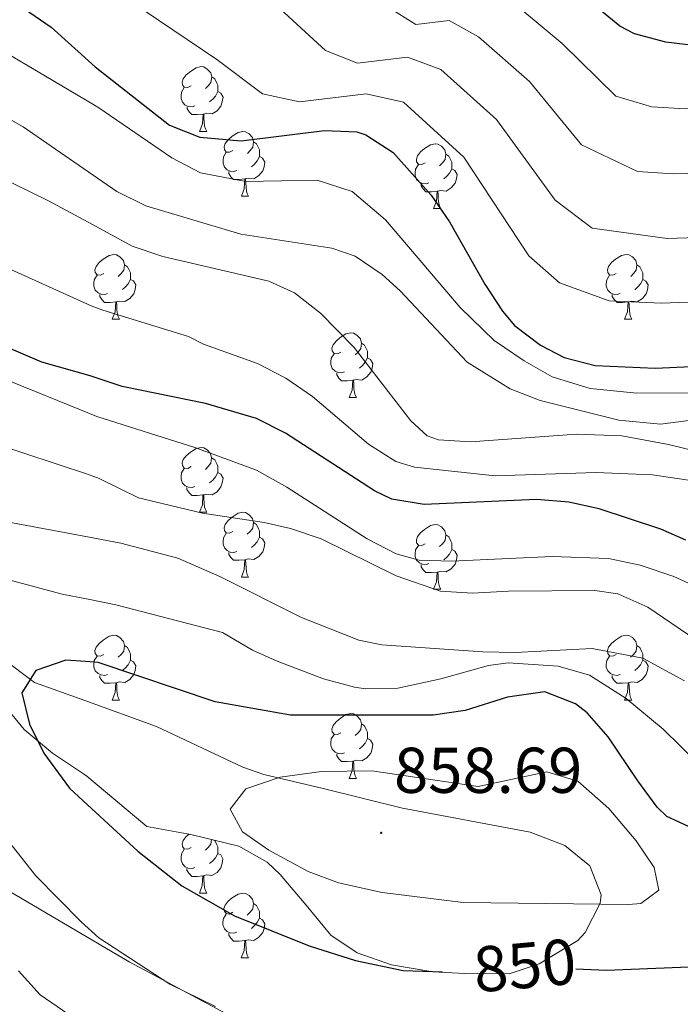
# Model space of a CAD drawing. Units: metres. Extents: x 555478 to 559957, y 4719007 to 4722014.
# Drawn here: x 556581 to 556683, y 4719441 to 4719594 of the extents above; entities that cross this region are included whole.
import ezdxf
from ezdxf.enums import TextEntityAlignment as Align

# ---------------------------------------------------------------- set-up
doc = ezdxf.new("R2010")
doc.units = ezdxf.units.M
doc.header["$MEASUREMENT"] = 0
doc.linetypes.add('TRAZOSX2', pattern=[1.5, 1, -0.5])
for name, color, linetype, lineweight in [('Carátula', 7, 'Continuous', 5), ('Level 1', 19, 'Continuous', 0), ('Level 35', 92, 'TRAZOSX2', 0), ('Level 36', 19, 'Continuous', 40), ('Level 4', 36, 'Continuous', 30), ('Level 41', 19, 'Continuous', 0), ('Level 5', 36, 'Continuous', 0), ('Level 7', 1, 'Continuous', 0)]:
    doc.layers.add(name, color=color, linetype=linetype, lineweight=lineweight)
doc.styles.add('Arial', font='ARIAL.TTF', dxfattribs={"height": 0.2})

# ---------------------------------------------------------------- blocks, each defined once
blk = doc.blocks.new('5PATER')
at = {"layer": 'Carátula', "linetype": 'Continuous', "lineweight": 5}
h = blk.add_hatch(color=250, dxfattribs=at)
edge = h.paths.add_edge_path()
edge.add_ellipse((0, 0), major_axis=(-1.33, -1.34), ratio=0.999422, start_angle=0, end_angle=360)

msp = doc.modelspace()

# ---------------------------------------------------------------- linework, layer by layer
at = {"layer": 'Level 1', "color": 19, "linetype": 'Continuous', "lineweight": 0, "ltscale": 0.5}
msp.add_polyline3d([(556600.6, 4719410.07, 833.08), (556601.04, 4719410.74, 833.34), (556604.45, 4719417.23, 835.82), (556609.64, 4719425.5, 838.95), (556615.08, 4719438.86, 844.55), (556597.78, 4719448.1, 844.79), (556574.51, 4719461.78, 841.81), (556547.93, 4719477.35, 837.73), (556519.19, 4719495.21, 835.55), (556496.8, 4719507.74, 836.62), (556461.32, 4719529.4, 842.97), (556443.13, 4719540.8, 846.37), (556422.28, 4719552.82, 851.68), (556390.61, 4719571.95, 851.97), (556374.28, 4719580.53, 850.12)], dxfattribs=at)
at = {"layer": 'Level 35', "color": 92, "linetype": 'Continuous', "lineweight": 0, "ltscale": 0.5}
msp.add_polyline3d([(556577.78, 4719488.63, 851.29), (556581.5, 4719484.07, 852.33), (556585.9, 4719480.38, 853.31), (556590.71, 4719477.21, 853.98), (556591.22, 4719476.86, 854.05), (556600.5, 4719469.02, 854.03), (556607.3, 4719467.82, 855.03), (556614.74, 4719465.98, 855.55), (556619.14, 4719463.53, 855.41), (556621.14, 4719461.58, 855.21), (556625.42, 4719456.54, 854.45), (556628.98, 4719452.22, 853.41), (556633.08, 4719449.45, 852.68), (556638.41, 4719447.61, 851.95), (556644.78, 4719446.54, 851.53), (556649.73, 4719446.29, 852.13), (556656.62, 4719446.22, 853.37), (556661.25, 4719447.77, 854.27), (556667.21, 4719451.4, 855.47), (556668.38, 4719452.62, 855.73), (556670.68, 4719457.14, 856.67), (556670.83, 4719458.46, 856.93), (556669.11, 4719462.94, 857.55), (556665.2, 4719466.08, 857.87), (556659.85, 4719468.16, 857.92), (556640.07, 4719471.9, 856.53), (556627.83, 4719474.92, 856.39), (556618.6, 4719477.08, 855.43), (556615.38, 4719478.22, 854.95), (556602.02, 4719484.54, 853.11), (556590.89, 4719488.55, 852.09), (556583.14, 4719491.35, 851.39), (556578.1, 4719495.11, 850.05)], dxfattribs=at)
at = {"layer": 'Level 36', "color": 92, "linetype": 'Continuous', "lineweight": 0}
for points in [[(556607.36, 4719583.77, 0.01), (556606.83, 4719583.5, 0.01), (556606.3, 4719583.56, 0.01), (556606.04, 4719583.93, 0.01), (556605.98, 4719584.35, 0.01), (556606.14, 4719584.87, 0.01), (556606.62, 4719585.47, 0.01), (556607.26, 4719586, 0.01), (556608.16, 4719586.58, 0.01), (556608.9, 4719586.74, 0.01), (556609.33, 4719586.69, 0.01), (556609.86, 4719586.37, 0.01), (556610.39, 4719585.79, 0.01), (556610.55, 4719585.15, 0.01), (556610.44, 4719584.3, 0.01), (556610.01, 4719583.77, 0.01), (556609.59, 4719583.34, 0.01)], [(556610.55, 4719585.15, 0.01), (556611.02, 4719584.83, 0.01), (556611.34, 4719584.19, 0.01), (556611.5, 4719583.87, 0.01), (556611.5, 4719583.29, 0.01), (556611.5, 4719582.87, 0.01), (556611.13, 4719582.18, 0.01), (556610.71, 4719581.7, 0.01), (556610.23, 4719581.28, 0.01)], [(556607.95, 4719580.69, 0.01), (556607.52, 4719580.53, 0.01), (556606.94, 4719580.59, 0.01), (556606.46, 4719580.8, 0.01), (556606.04, 4719581.22, 0.01), (556605.82, 4719581.81, 0.01), (556605.82, 4719582.23, 0.01), (556605.88, 4719582.81, 0.01), (556606.3, 4719583.5, 0.01)], [(556611.5, 4719582.87, 0.01), (556611.95, 4719582.62, 0.01), (556612.3, 4719582, 0.01), (556612.19, 4719581.28, 0.01), (556611.98, 4719580.64, 0.01), (556611.39, 4719579.9, 0.01), (556610.6, 4719579.42, 0.01), (556609.75, 4719579.52, 0.01), (556609.32, 4719579.39, 0.01)], [(556609.21, 4719579.39, 0.01), (556608.32, 4719579.31, 0.01), (556607.47, 4719579.31, 0.01), (556607.05, 4719579.74, 0.01), (556606.73, 4719580.21, 0.01), (556606.73, 4719580.53, 0.01)], [(556608.66, 4719576.71, 0.01), (556609.1, 4719577.87, 0.01), (556609.21, 4719579.39, 0.01), (556609.32, 4719579.39, 0.01), (556609.35, 4719578.81, 0.01), (556609.39, 4719578.12, 0.01), (556609.46, 4719577.51, 0.01), (556609.57, 4719577.11, 0.01), (556609.79, 4719576.71, 0.01)], [(556608.66, 4719576.71, 0.01), (556609.79, 4719576.71, 0.01)], [(556613.84, 4719573.73, 0.01), (556613.3, 4719573.47, 0.01), (556612.78, 4719573.52, 0.01), (556612.51, 4719573.89, 0.01), (556612.46, 4719574.32, 0.01), (556612.62, 4719574.84, 0.01), (556613.1, 4719575.43, 0.01), (556613.73, 4719575.96, 0.01), (556614.63, 4719576.55, 0.01), (556615.38, 4719576.71, 0.01), (556615.8, 4719576.65, 0.01), (556616.33, 4719576.34, 0.01), (556616.86, 4719575.75, 0.01), (556617.02, 4719575.11, 0.01), (556616.91, 4719574.26, 0.01), (556616.49, 4719573.73, 0.01), (556616.07, 4719573.31, 0.01)], [(556617.02, 4719575.11, 0.01), (556617.5, 4719574.8, 0.01), (556617.81, 4719574.16, 0.01), (556617.97, 4719573.84, 0.01), (556617.97, 4719573.26, 0.01), (556617.97, 4719572.83, 0.01), (556617.6, 4719572.14, 0.01), (556617.18, 4719571.66, 0.01), (556616.7, 4719571.24, 0.01)], [(556643.61, 4719571.83, 0.01), (556643.08, 4719571.56, 0.01), (556642.55, 4719571.62, 0.01), (556642.28, 4719571.99, 0.01), (556642.23, 4719572.41, 0.01), (556642.39, 4719572.93, 0.01), (556642.87, 4719573.53, 0.01), (556643.5, 4719574.06, 0.01), (556644.4, 4719574.64, 0.01), (556645.15, 4719574.8, 0.01), (556645.57, 4719574.75, 0.01), (556646.1, 4719574.43, 0.01), (556646.63, 4719573.85, 0.01), (556646.79, 4719573.21, 0.01), (556646.68, 4719572.36, 0.01), (556646.26, 4719571.83, 0.01), (556645.84, 4719571.4, 0.01)], [(556614.42, 4719570.65, 0.01), (556614, 4719570.49, 0.01), (556613.41, 4719570.55, 0.01), (556612.94, 4719570.76, 0.01), (556612.51, 4719571.19, 0.01), (556612.3, 4719571.77, 0.01), (556612.3, 4719572.19, 0.01), (556612.35, 4719572.78, 0.01), (556612.78, 4719573.47, 0.01)], [(556617.97, 4719572.83, 0.01), (556618.43, 4719572.58, 0.01), (556618.77, 4719571.97, 0.01), (556618.66, 4719571.24, 0.01), (556618.45, 4719570.6, 0.01), (556617.86, 4719569.86, 0.01), (556617.07, 4719569.38, 0.01), (556616.22, 4719569.49, 0.01), (556615.79, 4719569.36, 0.01)], [(556646.79, 4719573.21, 0.01), (556647.27, 4719572.89, 0.01), (556647.58, 4719572.25, 0.01), (556647.74, 4719571.93, 0.01), (556647.74, 4719571.35, 0.01), (556647.74, 4719570.93, 0.01), (556647.37, 4719570.24, 0.01), (556646.95, 4719569.76, 0.01), (556646.47, 4719569.34, 0.01)], [(556644.19, 4719568.75, 0.01), (556643.77, 4719568.59, 0.01), (556643.18, 4719568.65, 0.01), (556642.71, 4719568.86, 0.01), (556642.28, 4719569.28, 0.01), (556642.07, 4719569.87, 0.01), (556642.07, 4719570.29, 0.01), (556642.12, 4719570.87, 0.01), (556642.55, 4719571.56, 0.01)], [(556647.74, 4719570.93, 0.01), (556648.2, 4719570.68, 0.01), (556648.54, 4719570.06, 0.01), (556648.43, 4719569.34, 0.01), (556648.22, 4719568.7, 0.01), (556647.64, 4719567.96, 0.01), (556646.84, 4719567.48, 0.01), (556645.99, 4719567.58, 0.01), (556645.56, 4719567.45, 0.01)], [(556615.68, 4719569.36, 0.01), (556614.79, 4719569.27, 0.01), (556613.94, 4719569.27, 0.01), (556613.52, 4719569.7, 0.01), (556613.2, 4719570.18, 0.01), (556613.2, 4719570.49, 0.01)], [(556615.14, 4719566.67, 0.01), (556615.57, 4719567.83, 0.01), (556615.68, 4719569.36, 0.01), (556615.79, 4719569.36, 0.01), (556615.82, 4719568.77, 0.01), (556615.86, 4719568.09, 0.01), (556615.93, 4719567.47, 0.01), (556616.04, 4719567.07, 0.01), (556616.26, 4719566.67, 0.01)], [(556645.45, 4719567.45, 0.01), (556644.56, 4719567.37, 0.01), (556643.72, 4719567.37, 0.01), (556643.29, 4719567.8, 0.01), (556642.97, 4719568.27, 0.01), (556642.97, 4719568.59, 0.01)], [(556615.14, 4719566.67, 0.01), (556616.26, 4719566.67, 0.01)], [(556644.91, 4719564.77, 0.01), (556645.34, 4719565.93, 0.01), (556645.45, 4719567.45, 0.01), (556645.56, 4719567.45, 0.01), (556645.6, 4719566.87, 0.01), (556645.63, 4719566.18, 0.01), (556645.7, 4719565.57, 0.01), (556645.82, 4719565.17, 0.01), (556646.03, 4719564.77, 0.01)], [(556644.91, 4719564.77, 0.01), (556646.03, 4719564.77, 0.01)], [(556593.86, 4719554.68, 0.01), (556593.33, 4719554.42, 0.01), (556592.8, 4719554.48, 0.01), (556592.53, 4719554.84, 0.01), (556592.48, 4719555.27, 0.01), (556592.64, 4719555.79, 0.01), (556593.12, 4719556.38, 0.01), (556593.75, 4719556.92, 0.01), (556594.65, 4719557.5, 0.01), (556595.4, 4719557.66, 0.01), (556595.82, 4719557.6, 0.01), (556596.35, 4719557.29, 0.01), (556596.88, 4719556.7, 0.01), (556597.04, 4719556.06, 0.01), (556596.93, 4719555.22, 0.01), (556596.51, 4719554.68, 0.01), (556596.09, 4719554.26, 0.01)], [(556673.18, 4719554.68, 0.01), (556672.66, 4719554.42, 0.01), (556672.12, 4719554.47, 0.01), (556671.86, 4719554.84, 0.01), (556671.8, 4719555.27, 0.01), (556671.96, 4719555.79, 0.01), (556672.44, 4719556.38, 0.01), (556673.08, 4719556.91, 0.01), (556673.98, 4719557.5, 0.01), (556674.72, 4719557.66, 0.01), (556675.15, 4719557.6, 0.01), (556675.68, 4719557.29, 0.01), (556676.21, 4719556.7, 0.01), (556676.37, 4719556.06, 0.01), (556676.26, 4719555.21, 0.01), (556675.84, 4719554.68, 0.01), (556675.42, 4719554.26, 0.01)], [(556597.04, 4719556.06, 0.01), (556597.52, 4719555.75, 0.01), (556597.83, 4719555.11, 0.01), (556597.99, 4719554.79, 0.01), (556597.99, 4719554.21, 0.01), (556597.99, 4719553.78, 0.01), (556597.62, 4719553.1, 0.01), (556597.2, 4719552.62, 0.01), (556596.72, 4719552.2, 0.01)], [(556676.37, 4719556.06, 0.01), (556676.84, 4719555.75, 0.01), (556677.16, 4719555.11, 0.01), (556677.32, 4719554.79, 0.01), (556677.32, 4719554.21, 0.01), (556677.32, 4719553.78, 0.01), (556676.95, 4719553.09, 0.01), (556676.53, 4719552.61, 0.01), (556676.05, 4719552.19, 0.01)], [(556594.44, 4719551.6, 0.01), (556594.02, 4719551.44, 0.01), (556593.43, 4719551.5, 0.01), (556592.96, 4719551.72, 0.01), (556592.53, 4719552.14, 0.01), (556592.32, 4719552.72, 0.01), (556592.32, 4719553.14, 0.01), (556592.37, 4719553.73, 0.01), (556592.8, 4719554.42, 0.01)], [(556673.77, 4719551.6, 0.01), (556673.34, 4719551.44, 0.01), (556672.76, 4719551.5, 0.01), (556672.28, 4719551.71, 0.01), (556671.86, 4719552.14, 0.01), (556671.64, 4719552.72, 0.01), (556671.64, 4719553.14, 0.01), (556671.7, 4719553.73, 0.01), (556672.12, 4719554.42, 0.01)], [(556597.99, 4719553.78, 0.01), (556598.45, 4719553.54, 0.01), (556598.79, 4719552.92, 0.01), (556598.68, 4719552.2, 0.01), (556598.47, 4719551.56, 0.01), (556597.89, 4719550.82, 0.01), (556597.09, 4719550.34, 0.01), (556596.24, 4719550.44, 0.01), (556595.81, 4719550.31, 0.01)], [(556677.32, 4719553.78, 0.01), (556677.78, 4719553.53, 0.01), (556678.12, 4719552.92, 0.01), (556678.01, 4719552.19, 0.01), (556677.8, 4719551.55, 0.01), (556677.22, 4719550.81, 0.01), (556676.42, 4719550.33, 0.01), (556675.57, 4719550.44, 0.01), (556675.14, 4719550.31, 0.01)], [(556595.7, 4719550.31, 0.01), (556594.81, 4719550.22, 0.01), (556593.97, 4719550.22, 0.01), (556593.54, 4719550.66, 0.01), (556593.22, 4719551.13, 0.01), (556593.22, 4719551.44, 0.01)], [(556675.03, 4719550.31, 0.01), (556674.14, 4719550.22, 0.01), (556673.3, 4719550.22, 0.01), (556672.87, 4719550.65, 0.01), (556672.55, 4719551.13, 0.01), (556672.55, 4719551.44, 0.01)], [(556595.16, 4719547.62, 0.01), (556595.59, 4719548.78, 0.01), (556595.7, 4719550.31, 0.01), (556595.81, 4719550.31, 0.01), (556595.85, 4719549.72, 0.01), (556595.88, 4719549.04, 0.01), (556595.95, 4719548.42, 0.01), (556596.07, 4719548.02, 0.01), (556596.28, 4719547.62, 0.01)], [(556674.48, 4719547.62, 0.01), (556674.92, 4719548.78, 0.01), (556675.03, 4719550.31, 0.01), (556675.14, 4719550.31, 0.01), (556675.18, 4719549.72, 0.01), (556675.21, 4719549.04, 0.01), (556675.28, 4719548.42, 0.01), (556675.4, 4719548.02, 0.01), (556675.61, 4719547.62, 0.01)], [(556595.16, 4719547.62, 0.01), (556596.28, 4719547.62, 0.01)], [(556674.48, 4719547.62, 0.01), (556675.61, 4719547.62, 0.01)], [(556630.55, 4719542.54, 0.01), (556630.02, 4719542.28, 0.01), (556629.49, 4719542.33, 0.01), (556629.22, 4719542.7, 0.01), (556629.17, 4719543.13, 0.01), (556629.33, 4719543.65, 0.01), (556629.81, 4719544.24, 0.01), (556630.44, 4719544.77, 0.01), (556631.34, 4719545.36, 0.01), (556632.09, 4719545.52, 0.01), (556632.51, 4719545.46, 0.01), (556633.04, 4719545.15, 0.01), (556633.57, 4719544.56, 0.01), (556633.73, 4719543.92, 0.01), (556633.62, 4719543.07, 0.01), (556633.2, 4719542.54, 0.01), (556632.78, 4719542.12, 0.01)], [(556633.73, 4719543.92, 0.01), (556634.21, 4719543.61, 0.01), (556634.52, 4719542.97, 0.01), (556634.68, 4719542.65, 0.01), (556634.68, 4719542.07, 0.01), (556634.68, 4719541.64, 0.01), (556634.31, 4719540.95, 0.01), (556633.89, 4719540.47, 0.01), (556633.41, 4719540.05, 0.01)], [(556631.13, 4719539.46, 0.01), (556630.71, 4719539.3, 0.01), (556630.12, 4719539.36, 0.01), (556629.65, 4719539.57, 0.01), (556629.22, 4719540, 0.01), (556629.01, 4719540.58, 0.01), (556629.01, 4719541, 0.01), (556629.06, 4719541.59, 0.01), (556629.49, 4719542.28, 0.01)], [(556634.68, 4719541.64, 0.01), (556635.14, 4719541.39, 0.01), (556635.48, 4719540.78, 0.01), (556635.37, 4719540.05, 0.01), (556635.16, 4719539.41, 0.01), (556634.58, 4719538.67, 0.01), (556633.78, 4719538.19, 0.01), (556632.93, 4719538.3, 0.01), (556632.5, 4719538.17, 0.01)], [(556632.39, 4719538.17, 0.01), (556631.5, 4719538.08, 0.01), (556630.66, 4719538.08, 0.01), (556630.23, 4719538.51, 0.01), (556629.91, 4719538.99, 0.01), (556629.91, 4719539.3, 0.01)], [(556631.85, 4719535.48, 0.01), (556632.28, 4719536.64, 0.01), (556632.39, 4719538.17, 0.01), (556632.5, 4719538.17, 0.01), (556632.54, 4719537.58, 0.01), (556632.57, 4719536.9, 0.01), (556632.64, 4719536.28, 0.01), (556632.76, 4719535.88, 0.01), (556632.97, 4719535.48, 0.01)], [(556631.85, 4719535.48, 0.01), (556632.97, 4719535.48, 0.01)], [(556607.36, 4719524.78, 0.01), (556606.83, 4719524.51, 0.01), (556606.3, 4719524.56, 0.01), (556606.04, 4719524.94, 0.01), (556605.98, 4719525.36, 0.01), (556606.14, 4719525.88, 0.01), (556606.62, 4719526.48, 0.01), (556607.26, 4719527, 0.01), (556608.16, 4719527.59, 0.01), (556608.9, 4719527.75, 0.01), (556609.32, 4719527.7, 0.01), (556609.86, 4719527.38, 0.01), (556610.38, 4719526.8, 0.01), (556610.54, 4719526.16, 0.01), (556610.44, 4719525.3, 0.01), (556610.01, 4719524.78, 0.01), (556609.59, 4719524.35, 0.01)], [(556610.54, 4719526.16, 0.01), (556611.02, 4719525.84, 0.01), (556611.34, 4719525.2, 0.01), (556611.5, 4719524.88, 0.01), (556611.5, 4719524.3, 0.01), (556611.5, 4719523.88, 0.01), (556611.12, 4719523.18, 0.01), (556610.7, 4719522.7, 0.01), (556610.22, 4719522.28, 0.01)], [(556607.94, 4719521.7, 0.01), (556607.52, 4719521.54, 0.01), (556606.94, 4719521.6, 0.01), (556606.46, 4719521.8, 0.01), (556606.04, 4719522.23, 0.01), (556605.82, 4719522.82, 0.01), (556605.82, 4719523.24, 0.01), (556605.88, 4719523.82, 0.01), (556606.3, 4719524.51, 0.01)], [(556611.5, 4719523.88, 0.01), (556611.95, 4719523.62, 0.01), (556612.3, 4719523.01, 0.01), (556612.18, 4719522.28, 0.01), (556611.98, 4719521.64, 0.01), (556611.39, 4719520.9, 0.01), (556610.6, 4719520.42, 0.01), (556609.74, 4719520.53, 0.01), (556609.32, 4719520.4, 0.01)], [(556609.2, 4719520.4, 0.01), (556608.32, 4719520.32, 0.01), (556607.47, 4719520.32, 0.01), (556607.04, 4719520.74, 0.01), (556606.72, 4719521.22, 0.01), (556606.72, 4719521.54, 0.01)], [(556608.66, 4719517.72, 0.01), (556609.1, 4719518.88, 0.01), (556609.2, 4719520.4, 0.01), (556609.32, 4719520.4, 0.01), (556609.35, 4719519.82, 0.01), (556609.38, 4719519.13, 0.01), (556609.46, 4719518.52, 0.01), (556609.57, 4719518.12, 0.01), (556609.78, 4719517.72, 0.01)], [(556608.66, 4719517.72, 0.01), (556609.78, 4719517.72, 0.01)], [(556613.84, 4719514.74, 0.01), (556613.3, 4719514.48, 0.01), (556612.78, 4719514.53, 0.01), (556612.51, 4719514.9, 0.01), (556612.46, 4719515.32, 0.01), (556612.62, 4719515.84, 0.01), (556613.1, 4719516.44, 0.01), (556613.73, 4719516.97, 0.01), (556614.63, 4719517.56, 0.01), (556615.38, 4719517.72, 0.01), (556615.8, 4719517.66, 0.01), (556616.33, 4719517.34, 0.01), (556616.86, 4719516.76, 0.01), (556617.02, 4719516.12, 0.01), (556616.91, 4719515.27, 0.01), (556616.48, 4719514.74, 0.01), (556616.06, 4719514.32, 0.01)], [(556617.02, 4719516.12, 0.01), (556617.5, 4719515.8, 0.01), (556617.81, 4719515.16, 0.01), (556617.97, 4719514.84, 0.01), (556617.97, 4719514.26, 0.01), (556617.97, 4719513.84, 0.01), (556617.6, 4719513.15, 0.01), (556617.18, 4719512.67, 0.01), (556616.7, 4719512.25, 0.01)], [(556643.61, 4719512.84, 0.01), (556643.08, 4719512.57, 0.01), (556642.55, 4719512.62, 0.01), (556642.28, 4719513, 0.01), (556642.23, 4719513.42, 0.01), (556642.39, 4719513.94, 0.01), (556642.87, 4719514.54, 0.01), (556643.5, 4719515.06, 0.01), (556644.4, 4719515.65, 0.01), (556645.15, 4719515.81, 0.01), (556645.57, 4719515.76, 0.01), (556646.1, 4719515.44, 0.01), (556646.63, 4719514.86, 0.01), (556646.79, 4719514.22, 0.01), (556646.68, 4719513.36, 0.01), (556646.26, 4719512.84, 0.01), (556645.84, 4719512.41, 0.01)], [(556614.42, 4719511.66, 0.01), (556614, 4719511.5, 0.01), (556613.41, 4719511.56, 0.01), (556612.94, 4719511.77, 0.01), (556612.51, 4719512.2, 0.01), (556612.3, 4719512.78, 0.01), (556612.3, 4719513.2, 0.01), (556612.35, 4719513.78, 0.01), (556612.78, 4719514.48, 0.01)], [(556646.79, 4719514.22, 0.01), (556647.27, 4719513.9, 0.01), (556647.58, 4719513.26, 0.01), (556647.74, 4719512.94, 0.01), (556647.74, 4719512.36, 0.01), (556647.74, 4719511.94, 0.01), (556647.37, 4719511.24, 0.01), (556646.95, 4719510.76, 0.01), (556646.47, 4719510.34, 0.01)], [(556617.97, 4719513.84, 0.01), (556618.42, 4719513.59, 0.01), (556618.77, 4719512.98, 0.01), (556618.66, 4719512.25, 0.01), (556618.45, 4719511.61, 0.01), (556617.86, 4719510.87, 0.01), (556617.07, 4719510.39, 0.01), (556616.22, 4719510.5, 0.01), (556615.79, 4719510.36, 0.01)], [(556615.68, 4719510.36, 0.01), (556614.79, 4719510.28, 0.01), (556613.94, 4719510.28, 0.01), (556613.52, 4719510.71, 0.01), (556613.2, 4719511.18, 0.01), (556613.2, 4719511.5, 0.01)], [(556644.19, 4719509.76, 0.01), (556643.77, 4719509.6, 0.01), (556643.18, 4719509.66, 0.01), (556642.71, 4719509.86, 0.01), (556642.28, 4719510.29, 0.01), (556642.07, 4719510.88, 0.01), (556642.07, 4719511.3, 0.01), (556642.12, 4719511.88, 0.01), (556642.55, 4719512.57, 0.01)], [(556647.74, 4719511.94, 0.01), (556648.2, 4719511.68, 0.01), (556648.54, 4719511.07, 0.01), (556648.43, 4719510.34, 0.01), (556648.22, 4719509.7, 0.01), (556647.64, 4719508.96, 0.01), (556646.84, 4719508.48, 0.01), (556645.99, 4719508.59, 0.01), (556645.56, 4719508.46, 0.01)], [(556615.14, 4719507.68, 0.01), (556615.57, 4719508.84, 0.01), (556615.68, 4719510.36, 0.01), (556615.79, 4719510.36, 0.01), (556615.82, 4719509.78, 0.01), (556615.86, 4719509.1, 0.01), (556615.93, 4719508.48, 0.01), (556616.04, 4719508.08, 0.01), (556616.26, 4719507.68, 0.01)], [(556645.45, 4719508.46, 0.01), (556644.56, 4719508.38, 0.01), (556643.72, 4719508.38, 0.01), (556643.29, 4719508.8, 0.01), (556642.97, 4719509.28, 0.01), (556642.97, 4719509.6, 0.01)], [(556644.91, 4719505.78, 0.01), (556645.34, 4719506.94, 0.01), (556645.45, 4719508.46, 0.01), (556645.56, 4719508.46, 0.01), (556645.6, 4719507.88, 0.01), (556645.63, 4719507.19, 0.01), (556645.7, 4719506.58, 0.01), (556645.82, 4719506.18, 0.01), (556646.03, 4719505.78, 0.01)], [(556615.14, 4719507.68, 0.01), (556616.26, 4719507.68, 0.01)], [(556644.91, 4719505.78, 0.01), (556646.03, 4719505.78, 0.01)], [(556593.86, 4719495.69, 0.01), (556593.33, 4719495.43, 0.01), (556592.8, 4719495.48, 0.01), (556592.53, 4719495.85, 0.01), (556592.48, 4719496.28, 0.01), (556592.64, 4719496.8, 0.01), (556593.12, 4719497.39, 0.01), (556593.75, 4719497.92, 0.01), (556594.65, 4719498.51, 0.01), (556595.4, 4719498.67, 0.01), (556595.82, 4719498.61, 0.01), (556596.35, 4719498.3, 0.01), (556596.88, 4719497.71, 0.01), (556597.04, 4719497.07, 0.01), (556596.93, 4719496.22, 0.01), (556596.51, 4719495.69, 0.01), (556596.09, 4719495.27, 0.01)], [(556673.18, 4719495.69, 0.01), (556672.65, 4719495.43, 0.01), (556672.12, 4719495.48, 0.01), (556671.86, 4719495.85, 0.01), (556671.8, 4719496.28, 0.01), (556671.96, 4719496.8, 0.01), (556672.44, 4719497.39, 0.01), (556673.08, 4719497.92, 0.01), (556673.98, 4719498.51, 0.01), (556674.72, 4719498.67, 0.01), (556675.15, 4719498.61, 0.01), (556675.68, 4719498.3, 0.01), (556676.21, 4719497.71, 0.01), (556676.37, 4719497.07, 0.01), (556676.26, 4719496.22, 0.01), (556675.83, 4719495.69, 0.01), (556675.41, 4719495.27, 0.01)], [(556597.04, 4719497.07, 0.01), (556597.52, 4719496.76, 0.01), (556597.83, 4719496.12, 0.01), (556597.99, 4719495.8, 0.01), (556597.99, 4719495.22, 0.01), (556597.99, 4719494.79, 0.01), (556597.62, 4719494.1, 0.01), (556597.2, 4719493.62, 0.01), (556596.72, 4719493.2, 0.01)], [(556676.37, 4719497.07, 0.01), (556676.84, 4719496.76, 0.01), (556677.16, 4719496.12, 0.01), (556677.32, 4719495.8, 0.01), (556677.32, 4719495.22, 0.01), (556677.32, 4719494.79, 0.01), (556676.95, 4719494.1, 0.01), (556676.53, 4719493.62, 0.01), (556676.05, 4719493.2, 0.01)], [(556594.44, 4719492.61, 0.01), (556594.02, 4719492.45, 0.01), (556593.43, 4719492.51, 0.01), (556592.96, 4719492.72, 0.01), (556592.53, 4719493.15, 0.01), (556592.32, 4719493.73, 0.01), (556592.32, 4719494.15, 0.01), (556592.37, 4719494.74, 0.01), (556592.8, 4719495.43, 0.01)], [(556597.99, 4719494.79, 0.01), (556598.45, 4719494.54, 0.01), (556598.79, 4719493.93, 0.01), (556598.68, 4719493.2, 0.01), (556598.47, 4719492.56, 0.01), (556597.89, 4719491.82, 0.01), (556597.09, 4719491.34, 0.01), (556596.24, 4719491.45, 0.01), (556595.81, 4719491.32, 0.01)], [(556673.77, 4719492.61, 0.01), (556673.34, 4719492.45, 0.01), (556672.76, 4719492.51, 0.01), (556672.28, 4719492.72, 0.01), (556671.86, 4719493.15, 0.01), (556671.64, 4719493.73, 0.01), (556671.64, 4719494.15, 0.01), (556671.7, 4719494.74, 0.01), (556672.12, 4719495.43, 0.01)], [(556677.32, 4719494.79, 0.01), (556677.77, 4719494.54, 0.01), (556678.12, 4719493.93, 0.01), (556678.01, 4719493.2, 0.01), (556677.8, 4719492.56, 0.01), (556677.21, 4719491.82, 0.01), (556676.42, 4719491.34, 0.01), (556675.57, 4719491.45, 0.01), (556675.14, 4719491.32, 0.01)], [(556595.7, 4719491.32, 0.01), (556594.81, 4719491.23, 0.01), (556593.97, 4719491.23, 0.01), (556593.54, 4719491.66, 0.01), (556593.22, 4719492.14, 0.01), (556593.22, 4719492.45, 0.01)], [(556675.03, 4719491.32, 0.01), (556674.14, 4719491.23, 0.01), (556673.29, 4719491.23, 0.01), (556672.87, 4719491.66, 0.01), (556672.55, 4719492.14, 0.01), (556672.55, 4719492.45, 0.01)], [(556595.16, 4719488.63, 0.01), (556595.59, 4719489.79, 0.01), (556595.7, 4719491.32, 0.01), (556595.81, 4719491.32, 0.01), (556595.85, 4719490.73, 0.01), (556595.88, 4719490.05, 0.01), (556595.95, 4719489.43, 0.01), (556596.07, 4719489.03, 0.01), (556596.28, 4719488.63, 0.01)], [(556674.48, 4719488.63, 0.01), (556674.92, 4719489.79, 0.01), (556675.03, 4719491.32, 0.01), (556675.14, 4719491.32, 0.01), (556675.17, 4719490.73, 0.01), (556675.21, 4719490.05, 0.01), (556675.28, 4719489.43, 0.01), (556675.39, 4719489.03, 0.01), (556675.61, 4719488.63, 0.01)], [(556595.16, 4719488.63, 0.01), (556596.28, 4719488.63, 0.01)], [(556674.48, 4719488.63, 0.01), (556675.61, 4719488.63, 0.01)], [(556630.55, 4719483.55, 0.01), (556630.02, 4719483.29, 0.01), (556629.49, 4719483.34, 0.01), (556629.22, 4719483.71, 0.01), (556629.17, 4719484.14, 0.01), (556629.33, 4719484.66, 0.01), (556629.81, 4719485.25, 0.01), (556630.44, 4719485.78, 0.01), (556631.34, 4719486.37, 0.01), (556632.09, 4719486.53, 0.01), (556632.51, 4719486.47, 0.01), (556633.04, 4719486.16, 0.01), (556633.57, 4719485.57, 0.01), (556633.73, 4719484.93, 0.01), (556633.62, 4719484.08, 0.01), (556633.2, 4719483.55, 0.01), (556632.78, 4719483.13, 0.01)], [(556633.73, 4719484.93, 0.01), (556634.21, 4719484.62, 0.01), (556634.52, 4719483.98, 0.01), (556634.68, 4719483.66, 0.01), (556634.68, 4719483.08, 0.01), (556634.68, 4719482.65, 0.01), (556634.31, 4719481.96, 0.01), (556633.89, 4719481.48, 0.01), (556633.41, 4719481.06, 0.01)], [(556631.13, 4719480.47, 0.01), (556630.71, 4719480.31, 0.01), (556630.12, 4719480.37, 0.01), (556629.65, 4719480.58, 0.01), (556629.22, 4719481.01, 0.01), (556629.01, 4719481.59, 0.01), (556629.01, 4719482.01, 0.01), (556629.06, 4719482.6, 0.01), (556629.49, 4719483.29, 0.01)], [(556634.68, 4719482.65, 0.01), (556635.14, 4719482.4, 0.01), (556635.48, 4719481.79, 0.01), (556635.37, 4719481.06, 0.01), (556635.16, 4719480.42, 0.01), (556634.58, 4719479.68, 0.01), (556633.78, 4719479.2, 0.01), (556632.93, 4719479.31, 0.01), (556632.5, 4719479.18, 0.01)], [(556632.39, 4719479.18, 0.01), (556631.5, 4719479.09, 0.01), (556630.66, 4719479.09, 0.01), (556630.23, 4719479.52, 0.01), (556629.91, 4719480, 0.01), (556629.91, 4719480.31, 0.01)], [(556631.85, 4719476.49, 0.01), (556632.28, 4719477.65, 0.01), (556632.39, 4719479.18, 0.01), (556632.5, 4719479.18, 0.01), (556632.54, 4719478.59, 0.01), (556632.57, 4719477.91, 0.01), (556632.64, 4719477.29, 0.01), (556632.76, 4719476.89, 0.01), (556632.97, 4719476.49, 0.01)], [(556631.85, 4719476.49, 0.01), (556632.97, 4719476.49, 0.01)], [(556607.36, 4719465.78, 0.01), (556606.83, 4719465.52, 0.01), (556606.3, 4719465.57, 0.01), (556606.03, 4719465.94, 0.01), (556605.98, 4719466.37, 0.01), (556606.14, 4719466.89, 0.01), (556606.62, 4719467.48, 0.01), (556607.08, 4719467.86, 0.01)], [(556610.53, 4719467.03, 0.01), (556610.43, 4719466.31, 0.01), (556610.01, 4719465.78, 0.01), (556609.59, 4719465.36, 0.01)], [(556610.88, 4719466.94, 0.01), (556611.02, 4719466.85, 0.01), (556611.33, 4719466.21, 0.01), (556611.49, 4719465.89, 0.01), (556611.49, 4719465.31, 0.01), (556611.49, 4719464.88, 0.01), (556611.12, 4719464.19, 0.01), (556610.7, 4719463.71, 0.01), (556610.22, 4719463.29, 0.01)], [(556607.94, 4719462.7, 0.01), (556607.52, 4719462.54, 0.01), (556606.93, 4719462.6, 0.01), (556606.46, 4719462.81, 0.01), (556606.03, 4719463.24, 0.01), (556605.82, 4719463.82, 0.01), (556605.82, 4719464.24, 0.01), (556605.87, 4719464.83, 0.01), (556606.3, 4719465.52, 0.01)], [(556611.49, 4719464.88, 0.01), (556611.95, 4719464.63, 0.01), (556612.29, 4719464.02, 0.01), (556612.18, 4719463.29, 0.01), (556611.97, 4719462.65, 0.01), (556611.39, 4719461.91, 0.01), (556610.59, 4719461.43, 0.01), (556609.74, 4719461.54, 0.01), (556609.31, 4719461.41, 0.01)], [(556609.2, 4719461.41, 0.01), (556608.31, 4719461.32, 0.01), (556607.47, 4719461.32, 0.01), (556607.04, 4719461.75, 0.01), (556606.72, 4719462.23, 0.01), (556606.72, 4719462.54, 0.01)], [(556608.66, 4719458.72, 0.01), (556609.09, 4719459.88, 0.01), (556609.2, 4719461.41, 0.01), (556609.31, 4719461.41, 0.01), (556609.35, 4719460.82, 0.01), (556609.38, 4719460.14, 0.01), (556609.45, 4719459.52, 0.01), (556609.57, 4719459.12, 0.01), (556609.78, 4719458.72, 0.01)], [(556608.66, 4719458.72, 0.01), (556609.78, 4719458.72, 0.01)], [(556613.83, 4719455.75, 0.01), (556613.3, 4719455.48, 0.01), (556612.77, 4719455.54, 0.01), (556612.51, 4719455.91, 0.01), (556612.45, 4719456.33, 0.01), (556612.61, 4719456.85, 0.01), (556613.09, 4719457.45, 0.01), (556613.73, 4719457.98, 0.01), (556614.63, 4719458.56, 0.01), (556615.37, 4719458.72, 0.01), (556615.8, 4719458.67, 0.01), (556616.33, 4719458.35, 0.01), (556616.86, 4719457.77, 0.01), (556617.02, 4719457.13, 0.01), (556616.91, 4719456.28, 0.01), (556616.48, 4719455.75, 0.01), (556616.06, 4719455.32, 0.01)], [(556617.02, 4719457.13, 0.01), (556617.49, 4719456.81, 0.01), (556617.81, 4719456.17, 0.01), (556617.97, 4719455.85, 0.01), (556617.97, 4719455.27, 0.01), (556617.97, 4719454.85, 0.01), (556617.6, 4719454.16, 0.01), (556617.18, 4719453.68, 0.01), (556616.7, 4719453.26, 0.01)], [(556614.42, 4719452.67, 0.01), (556613.99, 4719452.51, 0.01), (556613.41, 4719452.57, 0.01), (556612.93, 4719452.78, 0.01), (556612.51, 4719453.2, 0.01), (556612.29, 4719453.79, 0.01), (556612.29, 4719454.21, 0.01), (556612.35, 4719454.79, 0.01), (556612.77, 4719455.48, 0.01)], [(556617.97, 4719454.85, 0.01), (556618.42, 4719454.6, 0.01), (556618.77, 4719453.98, 0.01), (556618.66, 4719453.26, 0.01), (556618.45, 4719452.62, 0.01), (556617.86, 4719451.88, 0.01), (556617.07, 4719451.4, 0.01), (556616.22, 4719451.5, 0.01), (556615.79, 4719451.37, 0.01)], [(556615.68, 4719451.37, 0.01), (556614.79, 4719451.29, 0.01), (556613.94, 4719451.29, 0.01), (556613.52, 4719451.72, 0.01), (556613.2, 4719452.19, 0.01), (556613.2, 4719452.51, 0.01)], [(556615.13, 4719448.69, 0.01), (556615.57, 4719449.85, 0.01), (556615.68, 4719451.37, 0.01), (556615.79, 4719451.37, 0.01), (556615.82, 4719450.79, 0.01), (556615.86, 4719450.1, 0.01), (556615.93, 4719449.49, 0.01), (556616.04, 4719449.09, 0.01), (556616.26, 4719448.69, 0.01)], [(556615.13, 4719448.69, 0.01), (556616.26, 4719448.69, 0.01)]]:
    msp.add_polyline3d(points, dxfattribs=at)
at = {"layer": 'Level 4', "color": 36, "linetype": 'Continuous', "lineweight": 30}
for points in [[(556712.8738, 4719596.4585, 775.01), (556705.153, 4719593.4197, 775.01), (556697.0322, 4719591.1809, 775.01), (556688.8316, 4719590.1423, 775.01), (556683.8313, 4719590.1931, 775.01), (556680.8711, 4719590.5436, 775.01), (556676.0009, 4719591.8045, 775.01), (556673.7109, 4719593.0249, 775.01), (556663.4713, 4719601.497, 775.01)], [(556581.57, 4719595.68, 800.01), (556585.71, 4719592.87, 800.01), (556592.5, 4719586.72, 800.01), (556604.01, 4719577.68, 800.01), (556608.71, 4719575.83, 800.01), (556615.11, 4719575.26, 800.01), (556628.02, 4719576.83, 800.01), (556633.03, 4719576.62, 800.01), (556634.42, 4719576.2, 800.01), (556638.63, 4719573.42, 800.01), (556644.53, 4719566.83, 800.01), (556647.35, 4719562.7, 800.01), (556652.82, 4719553.06, 800.01), (556655.55, 4719548.86, 800.01), (556657.42, 4719546.64, 800.01), (556661.47, 4719543.58, 800.01), (556665.1, 4719541.7, 800.01), (556669.91, 4719540.46, 800.01), (556679.19, 4719540.06, 800.01), (556693.83, 4719540.7, 800.01)], [(556683.94, 4719513.38, 825.01), (556680.07, 4719515.1, 825.01), (556670.52, 4719518.23, 825.01), (556665.83, 4719519.26, 825.01), (556660.83, 4719519.7, 825.01), (556643.43, 4719518.94, 825.01), (556638.46, 4719519.73, 825.01), (556635.75, 4719521.02, 825.01), (556621.95, 4719529.98, 825.01), (556617.47, 4719532.22, 825.01), (556609.59, 4719534.57, 825.01), (556596.67, 4719537.19, 825.01), (556591.71, 4719538.87, 825.01), (556584.23, 4719540.95, 825.01), (556571.45, 4719546.42, 825.01)], [(556685.59, 4719468.46, 850.01), (556681.01, 4719470.61, 850.01), (556679.51, 4719472.06, 850.01), (556676.54, 4719476.09, 850.01), (556671.95, 4719482.94, 850.01), (556668.7, 4719486.63, 850.01), (556666.87, 4719488.06, 850.01), (556662.14, 4719489.9, 850.01), (556656.34, 4719489.07, 850.01), (556649.79, 4719487.02, 850.01), (556644.83, 4719486.27, 850.01), (556622.75, 4719486.3, 850.01), (556611.08, 4719488.34, 850.01), (556592.98, 4719494.46, 850.01), (556590.99, 4719494.6, 850.01), (556587.99, 4719494.79, 850.01), (556583.3, 4719493.19, 850.01), (556581.14, 4719489.75, 850.01), (556582.33, 4719484.89, 850.01), (556584.58, 4719480.39, 850.01), (556588.55, 4719474.96, 850.01), (556590.64, 4719473.03, 850.01), (556599.1, 4719465.24, 850.01), (556605.9, 4719459.86, 850.01), (556614.1, 4719455.19, 850.01), (556625.64, 4719450.56, 850.01), (556632.83, 4719448.3, 850.01), (556640.17, 4719446.73, 850.01), (556646.3, 4719446.51, 850.01)], [(556666.9, 4719447, 850.01), (556671.66, 4719446.77, 850.01), (556686.95, 4719447.42, 850.01)]]:
    msp.add_polyline3d(points, dxfattribs=at)
at = {"layer": 'Level 5', "color": 36, "linetype": 'Continuous', "lineweight": 0}
for points in [[(556657.38, 4719596.53, 780.01), (556664.79, 4719590.34, 780.01), (556673.09, 4719582.15, 780.01), (556678.68, 4719580.53, 780.01), (556683.9, 4719580.21, 780.01), (556689.83, 4719580.26, 780.01), (556698.77, 4719581.7, 780.01), (556707.06, 4719584.37, 780.01), (556722.28, 4719590.94, 780.01), (556735.43, 4719600.82, 780.01)], [(556595.48, 4719598.58, 795.01), (556611.33, 4719587.85, 795.01), (556618.43, 4719582.54, 795.01), (556624.12, 4719581.27, 795.01), (556634.45, 4719582.52, 795.01), (556640.23, 4719581.26, 795.01), (556649.6, 4719572.7, 795.01), (556659.64, 4719557.45, 795.01), (556664.37, 4719553.23, 795.01), (556672.1, 4719550.48, 795.01), (556680.12, 4719550.09, 795.01), (556692.83, 4719550.59, 795.01), (556704.01, 4719553.26, 795.01), (556712.81, 4719557.21, 795.01), (556720.6, 4719561.49, 795.01), (556727.43, 4719562.74, 795.01), (556734.91, 4719565.96, 795.01), (556740.47, 4719569.87, 795.01), (556752.5148, 4719583.3414, 795.01), (556756.5052, 4719584.2207, 795.01), (556768.0565, 4719589.379, 795.01), (556775.4172, 4719591.5179, 795.01), (556781.7876, 4719591.9868, 795.01), (556787.438, 4719591.6959, 795.01)], [(556618.65, 4719598.03, 790.01), (556628.15, 4719589.24, 790.01), (556633.14, 4719587.27, 790.01), (556640.88, 4719588.21, 790.01), (556646.04, 4719586.32, 790.01), (556654.66, 4719578.58, 790.01), (556663.73, 4719566.04, 790.01), (556669.46, 4719561.74, 790.01), (556681.04, 4719560.11, 790.01), (556691.83, 4719560.48, 790.01), (556702.26, 4719562.74, 790.01), (556710.9, 4719566.26, 790.01), (556716.74, 4719569.47, 790.01), (556723.79, 4719571.17, 790.01), (556730.7024, 4719574.2846, 790.01), (556739.5137, 4719580.8234, 790.01), (556747.8749, 4719587.1023, 790.01), (556763.5469, 4719595.9001, 790.01)], [(556637.87, 4719595.96, 785.01), (556642.15, 4719593.27, 785.01), (556647.32, 4719593.9, 785.01), (556651.85, 4719591.38, 785.01), (556659.73, 4719584.46, 785.01), (556667.82, 4719574.62, 785.01), (556676.48, 4719570.51, 785.01), (556681.97, 4719570.14, 785.01), (556690.83, 4719570.37, 785.01), (556700.52, 4719572.22, 785.01), (556708.98, 4719575.32, 785.01), (556718.14, 4719579.45, 785.01), (556726.49, 4719582.61, 785.01), (556738.27, 4719591.43, 785.01), (556745.51, 4719595.9, 785.01)], [(556687.2453, 4719536.2003, 805.01), (556676.3546, 4719536.1421, 805.01), (556669.1542, 4719536.8633, 805.01), (556663.2741, 4719538.7044, 805.01), (556658.9141, 4719541.1552, 805.01), (556654.2541, 4719544.3261, 805.01), (556649.0244, 4719549.4472, 805.01), (556637.4452, 4719563.0197, 805.01), (556632.2954, 4719567.4107, 805.01), (556626.8853, 4719569.1617, 805.01), (556615.8245, 4719568.9635, 805.01), (556608.7943, 4719570.3048, 805.01), (556604.3542, 4719572.6156, 805.01), (556593.0744, 4719580.3878, 805.01), (556592.4044, 4719580.7779, 805.01), (556570.7445, 4719593.5621, 805.01)], [(556689.115, 4719532.5398, 810.01), (556680.0343, 4719531.3413, 810.01), (556673.594, 4719531.9824, 810.01), (556661.3935, 4719535.0245, 810.01), (556656.7435, 4719536.8354, 810.01), (556650.1135, 4719540.9466, 810.01), (556639.7041, 4719552.0188, 810.01), (556636.9542, 4719554.5394, 810.01), (556632.7443, 4719557.4102, 810.01), (556629.1542, 4719558.6209, 810.01), (556615.0336, 4719560.7833, 810.01), (556600.3531, 4719565.186, 810.01), (556595.8831, 4719567.4168, 810.01), (556592.2232, 4719569.9375, 810.01), (556581.3833, 4719577.3996, 810.01), (556574.0233, 4719581.551, 810.01)], [(556686.1142, 4719527.0201, 815.01), (556681.264, 4719528.2209, 815.01), (556674.0537, 4719529.5522, 815.01), (556667.0233, 4719529.8334, 815.01), (556650.6321, 4719528.616, 815.01), (556645.6619, 4719528.9269, 815.01), (556643.9118, 4719529.5772, 815.01), (556641.3519, 4719531.8977, 815.01), (556632.5927, 4719543.2597, 815.01), (556627.3929, 4719548.5407, 815.01), (556623.383, 4719551.6815, 815.01), (556619.393, 4719553.5023, 815.01), (556602.9924, 4719557.3452, 815.01), (556598.2523, 4719558.946, 815.01), (556592.1023, 4719562.2672, 815.01), (556585.2623, 4719565.9585, 815.01), (556569.0522, 4719573.9315, 815.01)], [(556688.1837, 4719522.1195, 820.01), (556678.8133, 4719523.5111, 820.01), (556670.0228, 4719523.8626, 820.01), (556654.4318, 4719523.3352, 820.01), (556641.9511, 4719524.7073, 820.01), (556639.0711, 4719525.5778, 820.01), (556634.8411, 4719528.2787, 820.01), (556626.1514, 4719535.6604, 820.01), (556622.0015, 4719538.4812, 820.01), (556617.6314, 4719540.782, 820.01), (556609.2713, 4719543.7436, 820.01), (556606.9512, 4719544.944, 820.01), (556593.6709, 4719549.0264, 820.01), (556591.8908, 4719549.6967, 820.01), (556577.2307, 4719556.3094, 820.01)], [(556686.75, 4719505.66, 830.01), (556682.07, 4719507.74, 830.01), (556676.87, 4719509.5, 830.01), (556671.98, 4719510.57, 830.01), (556663.27, 4719510.86, 830.01), (556647.67, 4719510.14, 830.01), (556642.68, 4719510.29, 830.01), (556639.11, 4719511.26, 830.01), (556634.61, 4719513.58, 830.01), (556622.19, 4719521.58, 830.01), (556617.51, 4719524.22, 830.01), (556608.1, 4719527.7, 830.01), (556592.79, 4719532.55, 830.01), (556591.62, 4719533.02, 830.01), (556578.15, 4719538.47, 830.01)], [(556685.5108, 4719497.9789, 835.01), (556678.0709, 4719503.0204, 835.01), (556673.4109, 4719505.0613, 835.01), (556669.8707, 4719505.5819, 835.01), (556656.5099, 4719505.5041, 835.01), (556650.9495, 4719505.175, 835.01), (556645.9692, 4719505.5058, 835.01), (556639.099, 4719507.8871, 835.01), (556627.509, 4719513.5793, 835.01), (556622.7689, 4719515.2201, 835.01), (556618.6687, 4719516.1408, 835.01), (556609.1483, 4719517.5825, 835.01), (556599.2379, 4719519.9542, 835.01), (556593.1079, 4719522.9454, 835.01), (556591.4578, 4719523.5757, 835.01), (556571.3873, 4719530.1493, 835.01)], [(556683.75, 4719491.579, 840.01), (556677.31, 4719495.1002, 840.01), (556669.4697, 4719496.6216, 840.01), (556657.5088, 4719495.9835, 840.01), (556652.5085, 4719496.1144, 840.01), (556636.8877, 4719497.167, 840.01), (556633.3075, 4719497.8976, 840.01), (556624.4674, 4719501.4193, 840.01), (556611.8273, 4719507.7416, 840.01), (556605.3072, 4719510.6228, 840.01), (556596.467, 4719512.9444, 840.01), (556591.3067, 4719513.9053, 840.01), (556578.9062, 4719516.2275, 840.01)], [(556688.67, 4719476.06, 845.01), (556680.43, 4719484.14, 845.01), (556674.71, 4719488.86, 845.01), (556669.03, 4719492.46, 845.01), (556664.2, 4719493.9, 845.01), (556656.44, 4719494.39, 845.01), (556653.39, 4719493.98, 845.01), (556646.03, 4719491.9, 845.01), (556639.39, 4719490.46, 845.01), (556634.38, 4719490.35, 845.01), (556632.67, 4719490.62, 845.01), (556627.84, 4719491.91, 845.01), (556620.7, 4719494.66, 845.01), (556616.87, 4719496.38, 845.01), (556612.23, 4719499.1, 845.01), (556595.72, 4719503.39, 845.01), (556591.15, 4719504.29, 845.01), (556587.39, 4719505.03, 845.01), (556567.38, 4719510.39, 845.01)], [(556635.35, 4719477.66, 855.01), (556627.54, 4719477.58, 855.01), (556621.14, 4719476.7, 855.01), (556615.82, 4719474.86, 855.01), (556613.42, 4719471.74, 855.01), (556615.3, 4719468.22, 855.01), (556619.4, 4719465.35, 855.01), (556625.5, 4719462.06, 855.01), (556630.19, 4719460.3, 855.01), (556636.93, 4719458.84, 855.01), (556649.48, 4719457.26, 855.01), (556675.06, 4719456.96, 855.01), (556676.99, 4719457.1, 855.01), (556679.79, 4719459.18, 855.01), (556679.07, 4719462.7, 855.01), (556676.25, 4719466.84, 855.01), (556672.03, 4719471.82, 855.01), (556667.23, 4719476.06, 855.01), (556662.43, 4719477.53, 855.01), (556651.79, 4719475.26, 855.01), (556635.35, 4719477.66, 855.01)], [(556578.86, 4719467.03, 845.01), (556583.3, 4719461.42, 845.01), (556590.34, 4719454.28, 845.01)], [(556590.34, 4719454.28, 845.01), (556593.1, 4719451.82, 845.01), (556604.06, 4719444.62, 845.01), (556611.14, 4719441.18, 845.01)], [(556580.62, 4719446.7, 840.01), (556583.98, 4719442.98, 840.01), (556590.08, 4719438.8, 840.01)]]:
    msp.add_polyline3d(points, dxfattribs=at)

# ---------------------------------------------------------------- block references
at = {"layer": 'Level 7', "color": 19, "linetype": 'Continuous', "lineweight": 0, "xscale": 0.09999983015004542, "yscale": 0.09999983015004542}
msp.add_blockref('5PATER', (556636.78, 4719468.06, 858.7), dxfattribs=at)

# ---------------------------------------------------------------- texts
at = {"layer": 'Level 41', "color": 19, "linetype": 'Continuous', "lineweight": 0, "style": 'Arial'}
msp.add_text('858.69', height=6.99996, dxfattribs=at).set_placement((556638.77, 4719472.06, 858.7), align=Align.BOTTOM_LEFT)
at = {"layer": 'Level 41', "color": 39, "linetype": 'Continuous', "lineweight": 0, "style": 'Arial'}
msp.add_text('850', height=6.9999, rotation=5.204252, dxfattribs=at).set_placement((556659.0168, 4719447.5204, 850.01), align=Align.MIDDLE_CENTER)

doc.saveas('drawing.dxf')
